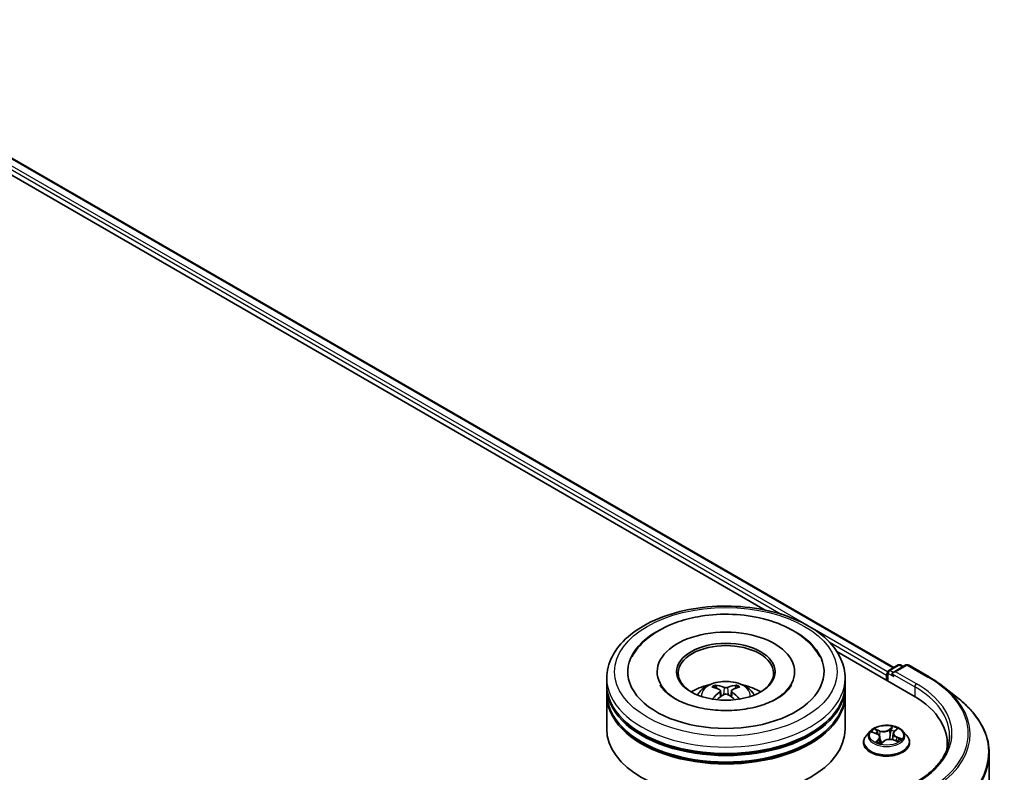
# Model space of a CAD drawing. Units: millimetres. Extents: x 36 to 6743, y 20 to 1144.
# Drawn here: x 402 to 471, y 481 to 533 of the extents above; entities that cross this region are included whole.
import ezdxf

# ---------------------------------------------------------------- set-up
doc = ezdxf.new("R2010")
doc.units = ezdxf.units.MM
doc.header["$LTSCALE"] = 2.5
doc.layers.add('Visible (ISO)', color=7, linetype='Continuous', lineweight=35)
doc.layers.add('Visible Narrow (ISO)', color=7, linetype='Continuous', lineweight=25)

msp = doc.modelspace()

# ---------------------------------------------------------------- linework, layer by layer
at = {"layer": 'Visible (ISO)'}
for p, q in [((384.7799, 533.4363), (463.2363, 488.1396)), ((384.0661, 532.674), (454.2389, 492.1597)), ((459.2551, 489.2636), (464.5857, 486.186)), ((462.8917, 487.9407), (463.5433, 488.3168)), ((464.0936, 488.317), (463.2012, 487.8018)), ((463.71, 488.3168), (463.9016, 488.2062)), ((464.2603, 488.317), (465.7138, 487.4779)), ((446.6987, 487.8417), (446.6987, 487.7328)), ((456.3098, 487.8417), (456.3098, 487.7328)), ((462.7394, 487.6149), (462.7394, 487.252)), ((462.8084, 487.7963), (462.8084, 487.2121)), ((443.1709, 486.9345), (443.1709, 487.3881)), ((443.1709, 486.3448), (443.1709, 486.7984)), ((450.8594, 486.6766), (450.8087, 486.8498)), ((452.1997, 486.8498), (452.149, 486.6766)), ((459.8375, 486.9345), (459.8375, 487.3881)), ((459.8375, 486.3448), (459.8375, 486.7984)), ((466.7064, 486.808), (467.757, 485.9763)), ((443.1709, 483.8499), (443.1709, 486.2087)), ((451.1223, 486.5162), (451.1656, 486.113)), ((451.8861, 486.5162), (451.8428, 486.113)), ((459.8375, 483.8499), (459.8375, 486.2087)), ((461.6, 483.6955), (461.3244, 483.388)), ((461.7521, 483.6128), (462.045, 483.5023)), ((463.2019, 483.5202), (463.1562, 483.095)), ((463.278, 483.6622), (463.4458, 483.8224)), ((463.8787, 483.6955), (464.1543, 483.388)), ((461.1282, 482.8973), (461.1282, 482.9158)), ((462.2768, 483.2669), (462.3226, 482.8403)), ((462.3643, 482.8299), (462.5432, 482.9879)), ((463.2136, 483.0778), (463.5141, 482.9728)), ((464.3505, 482.8973), (464.3505, 482.9158)), ((466.9776, 482.852), (466.9776, 482.4578)), ((469.9221, 482.1223), (469.9221, 432.7774))]:
    msp.add_line(p, q, dxfattribs=at)
for centre, start, end in [((463.6266, 488.1725), 60, 120), ((464.1769, 488.1727), 60, 120), ((462.9751, 487.7963), 120, 180)]:
    msp.add_arc(centre, 0.1667, start, end, dxfattribs=at)
for centre, major_axis, ratio, start_param, end_param in [((451.5042, 487.8417), (6.8611, 0), 0.5773503, 2.2877064, 7.1370716), ((451.5042, 487.8417), (4.8056, 0), 0.5773503, 5.4710656, 10.2368977), ((451.5042, 487.751), (-3.3333, 0), 0.5773503, 2.3727253, 7.0520527), ((462.8572, 487.6829), (0.0833, 0.1443), 0.5773503, 1.2124767, 2.3561945), ((463.3679, 487.7056), (-0.2357, 0), 0.5773503, 4.712389, 6.2831853), ((463.25, 487.6376), (-0.0833, 0.1443), 0.5773503, 0.7853982, 2.3561945), ((451.5042, 486.7984), (8.3333, 0), 0.5773503, 3.12745, 6.2973279), ((451.5042, 486.9345), (-8.3333, 0), 0.5773503, 0, 3.1415927), ((451.5042, 485.12), (-3.3333, 0), 0.5773503, 5.0762837, 5.5305884), ((451.5619, 483.6133), (1.8963, -3.0722), 0.4946241, 2.4477608, 2.6867451), ((451.4522, 483.55), (-1.6985, 3.1858), 0.654173, 5.6260122, 5.8649965), ((451.5563, 483.55), (-1.6985, -3.1858), 0.654173, 3.5597815, 3.7987657), ((451.4465, 483.6133), (1.8963, 3.0722), 0.4946241, 0.4548476, 0.6938319), ((451.5042, 485.12), (-3.3333, 0), 0.5773503, 3.8941895, 4.3484943), ((451.5042, 486.2087), (8.3333, 0), 0.5773503, 3.12745, 6.2973279), ((451.5042, 486.3448), (-8.3333, 0), 0.5773503, 0, 3.1415927), ((451.5619, 483.5533), (-1.4116, -3.3229), 0.5952629, 3.9628231, 4.1931334), ((451.4522, 483.6166), (2.1595, 2.8932), 0.5535342, 0.9593188, 1.1511249), ((451.5563, 483.6166), (2.1595, -2.8932), 0.5535342, 1.9904677, 2.1822739), ((451.4465, 483.5533), (-1.4116, 3.3229), 0.5952629, 5.2316446, 5.4619549), ((458.811, 482.852), (8.1667, 0), 0.5773503, 6.1711605, 7.0685835), ((451.5042, 486.7984), (-8.2222, 0), 0.5773503, 0.478284, 2.6633086), ((451.5042, 486.2087), (-8.2222, 0), 0.5773503, 0.478284, 2.6633086), ((451.5042, 483.8499), (8.3333, 0), 0.5773503, 3.1415927, 6.2831853), ((458.811, 481.9448), (8.3333, 0), 0.5773503, 0.1529658, 0.2006295)]:
    msp.add_ellipse(centre, major_axis=major_axis, ratio=ratio, start_param=start_param, end_param=end_param, dxfattribs=at)
msp.add_ellipse((451.5042, 487.8417), major_axis=(3.4444, 0), ratio=0.5773503, dxfattribs=at)
for points, knots in [([(443.1709, 487.3881), (443.1709, 487.9035), (443.3, 488.4172), (443.799, 489.4057), (444.1825, 489.8765), (445.1822, 490.7445), (445.8152, 491.1341), (447.253, 491.774), (448.06, 492.0223), (449.7576, 492.3531), (450.6473, 492.4362), (452.4238, 492.432), (453.3102, 492.3453), (454.9972, 492.0088), (455.7974, 491.7588), (457.2346, 491.1119), (457.8711, 490.7145), (458.9015, 489.8013), (459.2993, 489.2856), (459.7371, 488.2976), (459.8375, 487.8433), (459.8375, 487.3881)], [5.5035917, 5.5035917, 5.5035917, 5.5035917, 5.7871967, 5.7871967, 6.0903961, 6.0903961, 6.4176584, 6.4176584, 6.7489364, 6.7489364, 7.0784049, 7.0784049, 7.4070231, 7.4070231, 7.7365278, 7.7365278, 8.0678229, 8.0678229, 8.3946987, 8.3946987, 8.6451843, 8.6451843, 8.6451843, 8.6451843]), ([(444.9389, 488.8834), (445.0236, 489.0445), (445.1208, 489.1994), (445.5445, 489.7813), (445.9504, 490.1565), (446.9457, 490.8379), (447.5541, 491.1294), (448.7053, 491.5167), (449.2257, 491.6431), (449.7615, 491.7293)], [5.2789279, 5.2789279, 5.2789279, 5.2789279, 5.3822145, 5.3822145, 5.6848098, 5.6848098, 6.0274506, 6.0274506, 6.2831853, 6.2831853, 6.2831853, 6.2831853]), ([(449.7615, 491.7293), (450.4813, 491.8451), (451.2287, 491.8882), (452.706, 491.8268), (453.4358, 491.7231), (454.8195, 491.3719), (455.4728, 491.1237), (456.6385, 490.4849), (457.1519, 490.0935), (457.7572, 489.3964), (457.9301, 489.1485), (458.0695, 488.8834)], [0, 0, 0, 0, 0.3436275, 0.3436275, 0.6859336, 0.6859336, 1.0312278, 1.0312278, 1.3779797, 1.3779797, 1.547916, 1.547916, 1.547916, 1.547916]), ([(465.7138, 487.4779), (465.7856, 487.4364), (465.8564, 487.3942), (465.9958, 487.3086), (466.0643, 487.2651), (466.1991, 487.177), (466.2654, 487.1323), (466.3955, 487.0417), (466.4594, 486.9958), (466.5847, 486.9027), (466.6462, 486.8557), (466.7064, 486.808)], [1.57079633, 1.57079633, 1.57079633, 1.57079633, 1.60184851, 1.60184851, 1.63290069, 1.63290069, 1.66395288, 1.66395288, 1.69500506, 1.69500506, 1.72605724, 1.72605724, 1.72605724, 1.72605724]), ([(456.1026, 486.9269), (456.0701, 486.8651), (456.0299, 486.8004), (455.8387, 486.5391), (455.6196, 486.3262), (455.0503, 485.9399), (454.7134, 485.7653), (453.936, 485.468), (453.4939, 485.3463), (452.5466, 485.1781), (452.0404, 485.133), (451.0227, 485.1297), (450.5114, 485.1721), (449.5463, 485.3381), (449.0924, 485.4611), (448.2964, 485.7639), (447.9525, 485.9424), (447.4044, 486.3169), (447.1984, 486.5118), (446.995, 486.7742), (446.9449, 486.8526), (446.9058, 486.9269)], [2.1373352, 2.1373352, 2.1373352, 2.1373352, 2.2423902, 2.2423902, 2.5476285, 2.5476285, 2.828376, 2.828376, 3.1149097, 3.1149097, 3.4077566, 3.4077566, 3.7029752, 3.7029752, 3.9959615, 3.9959615, 4.2825614, 4.2825614, 4.5632985, 4.5632985, 4.6895087, 4.6895087, 4.6895087, 4.6895087]), ([(449.516, 486.2178), (449.5779, 486.3246), (449.6509, 486.4194), (449.8628, 486.6436), (450.0122, 486.7534), (450.3669, 486.9536), (450.5776, 487.0317), (451.0237, 487.1403), (451.26, 487.1674), (451.7302, 487.1686), (451.9639, 487.1432), (452.4193, 487.0365), (452.6412, 486.9551), (453.0456, 486.7242), (453.232, 486.5777), (453.4234, 486.3281), (453.4595, 486.2746), (453.4924, 486.2178)], [1.1080064, 1.1080064, 1.1080064, 1.1080064, 1.2848512, 1.2848512, 1.5822086, 1.5822086, 1.9574686, 1.9574686, 2.3518935, 2.3518935, 2.7417298, 2.7417298, 3.1359976, 3.1359976, 3.5103035, 3.5103035, 3.6043826, 3.6043826, 3.6043826, 3.6043826]), ([(450.7464, 486.9125), (450.7522, 486.9118), (450.7589, 486.9097), (450.7711, 486.9033), (450.7786, 486.8977), (450.7901, 486.8858), (450.7961, 486.8776), (450.8036, 486.864), (450.8066, 486.8567), (450.8087, 486.8498)], [0.014560073, 0.014560073, 0.014560073, 0.014560073, 0.018722682, 0.018722682, 0.023429831, 0.023429831, 0.028069056, 0.028069056, 0.031810233, 0.031810233, 0.031810233, 0.031810233]), ([(451.6279, 486.751), (451.6106, 486.7442), (451.5892, 486.7384), (451.5428, 486.7311), (451.518, 486.7296), (451.4717, 486.7306), (451.4472, 486.7332), (451.4087, 486.7413), (451.3936, 486.7459), (451.3806, 486.751)], [0, 0, 0, 0, 0.012499779, 0.012499779, 0.024999557, 0.024999557, 0.037523671, 0.037523671, 0.046676606, 0.046676606, 0.046676606, 0.046676606]), ([(452.1997, 486.8498), (452.2018, 486.8567), (452.2049, 486.864), (452.2123, 486.8776), (452.2184, 486.8858), (452.2298, 486.8977), (452.2373, 486.9033), (452.2495, 486.9097), (452.2563, 486.9118), (452.262, 486.9125)], [0.0427285, 0.0427285, 0.0427285, 0.0427285, 0.046469677, 0.046469677, 0.051108902, 0.051108902, 0.055816051, 0.055816051, 0.05997866, 0.05997866, 0.05997866, 0.05997866]), ([(451.0758, 486.575), (451.091, 486.5671), (451.104, 486.5563), (451.1202, 486.5317), (451.1236, 486.5178), (451.1212, 486.4907), (451.1154, 486.4759), (451.0973, 486.4513), (451.0873, 486.4413), (451.0758, 486.4323)], [0, 0, 0, 0, 0.012499779, 0.012499779, 0.024999557, 0.024999557, 0.037523671, 0.037523671, 0.046676606, 0.046676606, 0.046676606, 0.046676606]), ([(451.3806, 486.2563), (451.3978, 486.2671), (451.4192, 486.2762), (451.4656, 486.2877), (451.4905, 486.2901), (451.5367, 486.2884), (451.5612, 486.2843), (451.5997, 486.2715), (451.6148, 486.2644), (451.6279, 486.2563)], [0, 0, 0, 0, 0.012499779, 0.012499779, 0.024999557, 0.024999557, 0.037523671, 0.037523671, 0.046676606, 0.046676606, 0.046676606, 0.046676606]), ([(451.9327, 486.4323), (451.9174, 486.4442), (451.9045, 486.4582), (451.8882, 486.4871), (451.8848, 486.5019), (451.8872, 486.5283), (451.893, 486.5417), (451.9111, 486.5616), (451.9211, 486.569), (451.9327, 486.575)], [0, 0, 0, 0, 0.012499779, 0.012499779, 0.024999557, 0.024999557, 0.037523671, 0.037523671, 0.046676606, 0.046676606, 0.046676606, 0.046676606]), ([(450.5548, 485.93), (450.5567, 485.9306), (450.5586, 485.931), (450.5659, 485.9318), (450.572, 485.9306), (450.5773, 485.9275), (450.5782, 485.9269), (450.5791, 485.9262)], [0.0219671693, 0.0219671693, 0.0219671693, 0.0219671693, 0.0234298311, 0.0234298311, 0.0280690561, 0.0280690561, 0.028985175, 0.028985175, 0.028985175, 0.028985175]), ([(452.4294, 485.9262), (452.4302, 485.9269), (452.4311, 485.9275), (452.4364, 485.9306), (452.4425, 485.9318), (452.4498, 485.931), (452.4517, 485.9306), (452.4536, 485.93)], [0.0455535579, 0.0455535579, 0.0455535579, 0.0455535579, 0.0464696768, 0.0464696768, 0.0511089018, 0.0511089018, 0.0525715636, 0.0525715636, 0.0525715636, 0.0525715636]), ([(469.9221, 482.1223), (469.9221, 482.3999), (469.8917, 482.6774), (469.7711, 483.2271), (469.6809, 483.4991), (469.4428, 484.033), (469.2949, 484.2947), (468.9447, 484.8038), (468.7423, 485.0512), (468.2867, 485.528), (468.0335, 485.7574), (467.757, 485.9763)], [3.92699082, 3.92699082, 3.92699082, 3.92699082, 4.05301827, 4.05301827, 4.17904572, 4.17904572, 4.30507316, 4.30507316, 4.43110061, 4.43110061, 4.55712806, 4.55712806, 4.55712806, 4.55712806]), ([(463.8787, 483.6955), (463.8105, 483.7715), (463.724, 483.8382), (463.5197, 483.9531), (463.4007, 484.0004), (463.1453, 484.0694), (463.009, 484.0912), (462.7326, 484.108), (462.5927, 484.1031), (462.3219, 484.067), (462.1912, 484.0359), (461.9508, 483.9492), (461.8413, 483.8935), (461.6926, 483.787), (461.6427, 483.7431), (461.6, 483.6955)], [4.180716, 4.180716, 4.180716, 4.180716, 4.5017289, 4.5017289, 4.8361575, 4.8361575, 5.169235, 5.169235, 5.5005484, 5.5005484, 5.8322843, 5.8322843, 6.1662623, 6.1662623, 6.3671754, 6.3671754, 6.3671754, 6.3671754]), ([(461.3244, 483.388), (461.2996, 483.3603), (461.2768, 483.3317), (461.2358, 483.2726), (461.2174, 483.2422), (461.1856, 483.1799), (461.1722, 483.148), (461.1504, 483.083), (461.1421, 483.05), (461.131, 482.9832), (461.1282, 482.9495), (461.1282, 482.9158)], [0.08399011, 0.08399011, 0.08399011, 0.08399011, 0.17950344, 0.17950344, 0.27501676, 0.27501676, 0.37053008, 0.37053008, 0.4660434, 0.4660434, 0.56155673, 0.56155673, 0.56155673, 0.56155673]), ([(462.2768, 483.2669), (462.2747, 483.2868), (462.2693, 483.3064), (462.2527, 483.3442), (462.2415, 483.3624), (462.2141, 483.3966), (462.1978, 483.4128), (462.1608, 483.4426), (462.1402, 483.4564), (462.0952, 483.4814), (462.0708, 483.4925), (462.045, 483.5023)], [3.76505274, 3.76505274, 3.76505274, 3.76505274, 3.95102933, 3.95102933, 4.13700592, 4.13700592, 4.32298251, 4.32298251, 4.5089591, 4.5089591, 4.69493569, 4.69493569, 4.69493569, 4.69493569]), ([(463.278, 483.6622), (463.2693, 483.654), (463.2613, 483.6455), (463.2467, 483.6279), (463.24, 483.6188), (463.2282, 483.6001), (463.223, 483.5906), (463.2142, 483.571), (463.2106, 483.561), (463.205, 483.5408), (463.203, 483.5305), (463.2019, 483.5202)], [0.01745329, 0.01745329, 0.01745329, 0.01745329, 0.11389331, 0.11389331, 0.21033332, 0.21033332, 0.30677334, 0.30677334, 0.40321336, 0.40321336, 0.49965337, 0.49965337, 0.49965337, 0.49965337]), ([(464.3505, 482.9158), (464.3505, 482.9495), (464.3477, 482.9832), (464.3366, 483.05), (464.3283, 483.083), (464.3065, 483.148), (464.2931, 483.1799), (464.2613, 483.2422), (464.2429, 483.2726), (464.2019, 483.3317), (464.1791, 483.3603), (464.1543, 483.388)], [3.70314938, 3.70314938, 3.70314938, 3.70314938, 3.7986627, 3.7986627, 3.89417603, 3.89417603, 3.98968935, 3.98968935, 4.08520267, 4.08520267, 4.18071599, 4.18071599, 4.18071599, 4.18071599]), ([(467.1443, 483.3963), (467.1443, 483.1545), (467.1114, 482.9126), (466.9798, 482.4328), (466.881, 482.1949), (466.6184, 481.7282), (466.4545, 481.4996), (466.0646, 481.0577), (465.8385, 480.8446), (465.3293, 480.4399), (465.0462, 480.2485), (464.7381, 480.0705)], [2.35619449, 2.35619449, 2.35619449, 2.35619449, 2.51327412, 2.51327412, 2.67035376, 2.67035376, 2.82743339, 2.82743339, 2.98451302, 2.98451302, 3.14159265, 3.14159265, 3.14159265, 3.14159265]), ([(461.1282, 482.8973), (461.1282, 482.798), (461.1544, 482.6989), (461.256, 482.5091), (461.3332, 482.4188), (461.5325, 482.2549), (461.6562, 482.1821), (461.9362, 482.0632), (462.0925, 482.0173), (462.4211, 481.9568), (462.5934, 481.9422), (462.9369, 481.9454), (463.108, 481.9632), (463.4326, 482.0297), (463.586, 482.0783), (463.8599, 482.2024), (463.9803, 482.2779), (464.1745, 482.4493), (464.2487, 482.5452), (464.3315, 482.728), (464.3505, 482.8126), (464.3505, 482.8973)], [0.5615567, 0.5615567, 0.5615567, 0.5615567, 0.8612673, 0.8612673, 1.1736783, 1.1736783, 1.4981713, 1.4981713, 1.8238993, 1.8238993, 2.1486497, 2.1486497, 2.4730046, 2.4730046, 2.7978387, 2.7978387, 3.1236361, 3.1236361, 3.4475511, 3.4475511, 3.7031494, 3.7031494, 3.7031494, 3.7031494]), ([(462.0997, 482.926), (462.1145, 482.9182), (462.1301, 482.9106), (462.1626, 482.8958), (462.1794, 482.8887), (462.2144, 482.875), (462.2324, 482.8684), (462.2696, 482.8559), (462.2887, 482.8499), (462.3264, 482.8391), (462.345, 482.8342), (462.3639, 482.8297)], [1.39619158, 1.39619158, 1.39619158, 1.39619158, 1.46540831, 1.46540831, 1.53462504, 1.53462504, 1.60384178, 1.60384178, 1.67305851, 1.67305851, 1.7373358, 1.7373358, 1.7373358, 1.7373358]), ([(462.3628, 482.8292), (462.3628, 482.8292), (462.3629, 482.8292), (462.363, 482.8293), (462.3632, 482.8293), (462.3636, 482.8295), (462.3639, 482.8296), (462.3642, 482.8298), (462.3643, 482.8299), (462.3643, 482.8299)], [0.003691868, 0.003691868, 0.003691868, 0.003691868, 0.0045349068, 0.0045349068, 0.0068023602, 0.0068023602, 0.0090698136, 0.0090698136, 0.011160176, 0.011160176, 0.011160176, 0.011160176]), ([(463.2136, 483.0778), (463.1701, 483.093), (463.1229, 483.1042), (463.0251, 483.1178), (462.9744, 483.1203), (462.8742, 483.1162), (462.8246, 483.1097), (462.7308, 483.0882), (462.6865, 483.0732), (462.6072, 483.0359), (462.5721, 483.0134), (462.5432, 482.9879)], [4.7298423, 4.7298423, 4.7298423, 4.7298423, 5.0370202, 5.0370202, 5.3441982, 5.3441982, 5.6513761, 5.6513761, 5.9585541, 5.9585541, 6.265732, 6.265732, 6.265732, 6.265732]), ([(463.4761, 482.9861), (463.4871, 482.9942), (463.4974, 483.0024), (463.5167, 483.0189), (463.5257, 483.0272), (463.5421, 483.0436), (463.5495, 483.0516), (463.5626, 483.0672), (463.5684, 483.0747), (463.5734, 483.0819)], [3.03994205, 3.03994205, 3.03994205, 3.03994205, 3.10803265, 3.10803265, 3.17915317, 3.17915317, 3.2502737, 3.2502737, 3.32139423, 3.32139423, 3.32139423, 3.32139423])]:
    msp.add_open_spline(points, degree=3, knots=knots, dxfattribs=at)
for points in [[(450.5793, 485.9261), (450.5793, 485.9261), (450.5792, 485.9262), (450.5791, 485.9263)], [(452.4293, 485.9263), (452.4293, 485.9262), (452.4292, 485.9261), (452.4291, 485.9261)]]:
    msp.add_open_spline(points, degree=3, dxfattribs=at)
at = {"layer": 'Visible Narrow (ISO)'}
for p, q in [((384.1719, 532.9758), (455.3753, 491.8665)), ((457.0193, 491.1895), (384.2898, 533.1799)), ((384.7244, 533.4308), (463.2037, 488.1208)), ((462.8151, 487.8433), (457.5333, 490.8928)), ((458.723, 489.9337), (462.7394, 487.6149)), ((462.9751, 487.9324), (463.6266, 488.3086)), ((463.3679, 487.8417), (464.1769, 488.3088)), ((463.6266, 488.3086), (463.8528, 488.178)), ((464.1769, 488.3088), (465.6304, 487.4696)), ((462.8572, 487.1839), (462.8572, 487.7283)), ((462.8572, 487.7283), (463.25, 487.5015)), ((463.2012, 487.8018), (462.9751, 487.9324)), ((463.1322, 487.7056), (464.7035, 486.7984)), ((464.8214, 487.0025), (463.3679, 487.8417)), ((451.3806, 486.751), (451.3451, 486.2338)), ((451.6279, 486.751), (451.6634, 486.2338)), ((464.7035, 486.7984), (464.7035, 486.1165)), ((451.0758, 486.4323), (451.1035, 486.0685)), ((451.9327, 486.4323), (451.9049, 486.0685)), ((463.1541, 484.0121), (462.9171, 483.8028)), ((461.6727, 483.6358), (462.0352, 483.499)), ((462.2743, 483.7183), (461.9037, 483.8478)), ((462.027, 483.7654), (462.26, 483.684)), ((462.26, 483.684), (462.2428, 483.3588)), ((462.9403, 483.7734), (463.0893, 483.905)), ((462.9403, 483.7734), (462.9741, 483.384)), ((463.2971, 483.6648), (463.5213, 483.8788)), ((463.806, 483.1568), (463.4435, 483.2937)), ((462.1816, 483.1278), (461.9574, 482.9138)), ((462.0643, 482.9643), (462.2052, 483.0988)), ((462.1305, 482.9106), (462.1276, 482.9159)), ((462.2052, 483.0988), (462.2255, 482.871)), ((462.3246, 482.7805), (462.5616, 482.9898)), ((463.2044, 483.0743), (463.575, 482.9448)), ((463.4283, 483.2596), (463.4143, 483.0077)), ((463.4283, 483.2596), (463.6563, 483.1736))]:
    msp.add_line(p, q, dxfattribs=at)
for centre, major_axis in [((451.5042, 487.8417), (-7.7778, 0)), ((462.7394, 483.3963), (-1.1897, 0))]:
    msp.add_ellipse(centre, major_axis=major_axis, ratio=0.5773503, dxfattribs=at)
for centre, major_axis, ratio, start_param, end_param in [((463.6266, 488.1725), (-0.0833, 0.1443), 0.5773503, 5.4977871, 6.2831853), ((463.6266, 488.1725), (0.0833, 0.1443), 0.5773503, 0, 0.7853982), ((464.1769, 488.1727), (-0.0833, 0.1443), 0.5773503, 5.4977871, 6.2831853), ((464.1769, 488.1727), (0.0833, 0.1443), 0.5773503, 0, 0.7853982), ((462.9751, 487.7963), (-0.1667, 0), 0.5773503, 0, 0.7853982), ((462.9751, 487.7963), (0.0833, 0.1443), 0.5773503, 0.7853982, 2.3561945), ((462.9751, 487.7963), (-0.0833, 0.1443), 0.5773503, 5.4977871, 6.2831853), ((465.6304, 487.3335), (0.0833, 0.1443), 0.5773503, 0, 0.7853982), ((458.811, 483.5324), (9.6442, 0), 0.5773503, 5.4977871, 7.0685835), ((451.5042, 487.3881), (-8.3333, 0), 0.5773503, 0, 3.1415927), ((451.5042, 486.1769), (-1.7049, 0), 0.5773503, 3.0761472, 6.3486308), ((451.5042, 486.3477), (-1.2374, 0), 0.5773503, 5.3714845, 5.6240898), ((451.5042, 486.3198), (1.1517, 0), 0.5773503, 2.2191701, 2.4253628), ((451.5042, 486.3198), (1.1517, 0), 0.5773503, 0.7162298, 0.9224226), ((451.5042, 486.3477), (-1.2374, 0), 0.5773503, 3.8006881, 4.0532935), ((464.8214, 486.8664), (0.0833, 0.1443), 0.5773503, 0.7853982, 2.3561945), ((458.811, 483.3963), (8.3333, 0), 0.5773503, 0, 0.7853982), ((458.811, 483.5324), (8.5, 0), 0.5773503, 5.4977871, 7.0685835), ((458.811, 483.4834), (9.7722, 0), 0.5773503, 5.4977871, 6.9133226), ((458.811, 482.2094), (11.0725, 0), 0.5773503, 5.4977871, 6.9133226), ((462.7394, 483.3963), (-1.1445, 0), 0.5773503, 3.9601477, 4.3415168), ((462.7394, 482.9652), (-1.5932, 0), 0.5773503, 5.8056187, 9.9023446), ((462.7394, 483.355), (-1.2829, 0), 0.5773503, 5.8056187, 9.9023446), ((462.7394, 483.3963), (-1.1445, 0), 0.5773503, 5.5309441, 5.9123131), ((462.7394, 483.2703), (0.8957, 0), 0.5773503, 2.4001358, 2.6113711), ((462.0127, 483.7537), (-0.0201, -0.0192), 0.0696668, 0.901267, 2.2964491), ((462.0352, 483.4763), (0.0098, 0.026), 0.4467833, 0, 0.701471), ((461.7756, 483.2696), (0.4745, 0), 0.5773503, 5.7390819, 7.2749716), ((462.0972, 483.6199), (-0.026, -0.0097), 0.2774464, 4.0310703, 5.3864934), ((462.5199, 483.9321), (0.5022, 0), 0.5773503, 4.1682855, 5.7041753), ((462.2743, 483.6957), (-0.0092, -0.0262), 0.4226604, 3.8322569, 5.3157868), ((462.5199, 483.9528), (-0.4745, 0), 0.5773503, 1.0266929, 2.5625826), ((462.9171, 483.7802), (0.0184, -0.0208), 0.6834115, 0.7458585, 2.2293884), ((462.9972, 483.3772), (-0.0273, 0.0049), 0.1830324, 4.4040137, 5.7550596), ((463.0637, 483.747), (-0.0273, 0.0049), 0.1830706, 4.3996323, 5.7550554), ((462.7394, 483.2703), (0.8957, 0), 0.5773503, 0.9041948, 1.1891398), ((463.1125, 483.8982), (-0.025, 0.012), 0.2752499, 0.5413664, 1.9365486), ((463.7032, 483.523), (-0.4745, 0), 0.5773503, 5.7390819, 7.2749716), ((463.7032, 483.5023), (-0.5022, 0), 0.5773503, 6.221282, 7.2749716), ((463.2971, 483.6421), (-0.0192, 0.0201), 0.6985877, 5.3443154, 6.2831853), ((463.3907, 483.7971), (-0.0242, 0.0136), 0.2461955, 2.1389177, 2.3302971), ((463.4435, 483.271), (-0.0098, -0.026), 0.4467833, 3.8430637, 5.3265935), ((462.7394, 482.9158), (-1.6111, 0), 0.5773503, 0, 3.1415927), ((462.7394, 482.8973), (1.6111, 0), 0.5773503, 3.1415927, 6.2831853), ((462.7394, 483.3963), (1.1445, 0), 0.5773503, 3.9601477, 4.3415168), ((462.088, 482.958), (-0.0029, -0.0276), 0.8795565, 4.5759297, 5.9711119), ((462.1513, 482.9096), (-0.0244, -0.0133), 0.7897466, 5.4068241, 5.5489603), ((462.1816, 483.1051), (0.0192, -0.0201), 0.6985877, 0.7191929, 2.2027227), ((461.7756, 483.2489), (0.5022, 0), 0.5773503, 5.7390819, 6.3450887), ((462.7394, 482.6822), (-0.5382, 0), 0.5773503, 5.4643329, 5.6093729), ((462.7394, 482.6723), (0.5264, 0), 0.5773503, 2.3227403, 2.4898867), ((462.3662, 482.8569), (-0.0019, -0.0277), 0.9086108, 6.1262599, 6.2392604), ((462.3887, 482.9087), (-0.0244, -0.0133), 0.3608231, 4.273481, 5.2710919), ((462.3887, 482.9087), (0.0132, -0.0244), 0.557716, 4.4037897, 5.0252717), ((462.3887, 482.9087), (0.0131, 0.0245), 0.0466852, 1.0068593, 2.229811), ((462.5616, 482.9671), (-0.0184, 0.0208), 0.6834115, 5.3709811, 6.2831853), ((462.9588, 482.8399), (0.4745, 0), 0.5773503, 1.0266929, 2.5625826), ((463.2044, 483.0516), (0.0092, 0.0262), 0.4226604, 0, 0.6906643), ((463.5475, 483.0932), (0.0233, -0.0151), 0.6591186, 0.0652171, 1.3344386), ((462.7394, 483.3963), (1.1445, 0), 0.5773503, 5.5309441, 5.9123131), ((463.6411, 483.1622), (-0.0076, 0.0267), 0.6568453, 3.5642643, 4.9594465), ((458.811, 482.1223), (11.1111, 0), 0.5773503, 5.4977871, 6.2831853)]:
    msp.add_ellipse(centre, major_axis=major_axis, ratio=ratio, start_param=start_param, end_param=end_param, dxfattribs=at)
for points, knots in [([(463.1541, 484.0121), (463.149, 484.0041), (463.1437, 483.9954), (463.1333, 483.9776), (463.128, 483.9685), (463.1164, 483.9484), (463.11, 483.9373), (463.0986, 483.919), (463.0941, 483.912), (463.0893, 483.905)], [-0.032394303, -0.032394303, -0.032394303, -0.032394303, -0.023744988, -0.023744988, -0.0154285, -0.0154285, -0.005934038, -0.005934038, 0, 0, 0, 0]), ([(463.1183, 483.8875), (463.1226, 483.8961), (463.1262, 483.9048), (463.1343, 483.9272), (463.138, 483.9405), (463.1439, 483.9641), (463.1462, 483.9745), (463.1504, 483.9944), (463.1523, 484.0038), (463.1541, 484.0121)], [0, 0, 0, 0, 0.005934038, 0.005934038, 0.0154285, 0.0154285, 0.023744988, 0.023744988, 0.032394303, 0.032394303, 0.032394303, 0.032394303]), ([(461.8046, 483.593), (461.8031, 483.5941), (461.8015, 483.5952), (461.7866, 483.6051), (461.7721, 483.6122), (461.7439, 483.6229), (461.7302, 483.6268), (461.7018, 483.6327), (461.6872, 483.6347), (461.6727, 483.6358)], [0.004818055, 0.004818055, 0.004818055, 0.004818055, 0.005934038, 0.005934038, 0.0154285, 0.0154285, 0.023744988, 0.023744988, 0.032394303, 0.032394303, 0.032394303, 0.032394303]), ([(461.6727, 483.6358), (461.6867, 483.6328), (461.7008, 483.6293), (461.7274, 483.6216), (461.7399, 483.6174), (461.7521, 483.6128)], [-0.032394303, -0.032394303, -0.032394303, -0.032394303, -0.023744988, -0.023744988, -0.015981004, -0.015981004, -0.015981004, -0.015981004]), ([(462.027, 483.7654), (462.0161, 483.7729), (462.0052, 483.7807), (461.9771, 483.8007), (461.9602, 483.8126), (461.93, 483.8324), (461.9168, 483.8405), (461.9037, 483.8478)], [-0.032055974, -0.032055974, -0.032055974, -0.032055974, -0.02365019, -0.02365019, -0.010200936, -0.010200936, 0.000338329, 0.000338329, 0.000338329, 0.000338329]), ([(461.9037, 483.8478), (461.9134, 483.8392), (461.9232, 483.8291), (461.9461, 483.8039), (461.9591, 483.7881), (461.9821, 483.7614), (461.9914, 483.7508), (462.0013, 483.7406)], [-0.000338329, -0.000338329, -0.000338329, -0.000338329, 0.010200936, 0.010200936, 0.02365019, 0.02365019, 0.032055974, 0.032055974, 0.032055974, 0.032055974]), ([(462.0013, 483.7406), (462.0182, 483.7233), (462.0334, 483.7042), (462.0597, 483.6634), (462.0706, 483.6417), (462.0788, 483.6196)], [-0.028982846, -0.028982846, -0.028982846, -0.028982846, -0.014585063, -0.014585063, 0, 0, 0, 0]), ([(462.1115, 483.6316), (462.1025, 483.656), (462.0906, 483.6799), (462.062, 483.725), (462.0454, 483.7461), (462.027, 483.7654)], [0, 0, 0, 0, 0.014585063, 0.014585063, 0.028982846, 0.028982846, 0.028982846, 0.028982846]), ([(462.1906, 483.4182), (462.1855, 483.4319), (462.1804, 483.4457), (462.154, 483.5169), (462.1328, 483.5743), (462.1115, 483.6316)], [0.026126591, 0.026126591, 0.026126591, 0.026126591, 0.034389927, 0.034389927, 0.068779854, 0.068779854, 0.068779854, 0.068779854]), ([(462.9741, 483.384), (462.9593, 483.2969), (462.9409, 483.2107), (462.9175, 483.1232), (462.9168, 483.1205), (462.916, 483.1179)], [0, 0, 0, 0, 0.049120627, 0.049120627, 0.050669584, 0.050669584, 0.050669584, 0.050669584]), ([(462.9459, 483.1188), (462.946, 483.1192), (462.9461, 483.1196), (462.9707, 483.2055), (462.9905, 483.2925), (463.0064, 483.3805)], [-0.049336411, -0.049336411, -0.049336411, -0.049336411, -0.049120627, -0.049120627, 0, 0, 0, 0]), ([(463.0405, 483.7537), (463.0294, 483.6921), (463.0184, 483.6305), (462.9962, 483.5072), (462.9852, 483.4456), (462.9741, 483.384)], [0, 0, 0, 0, 0.034389927, 0.034389927, 0.068779854, 0.068779854, 0.068779854, 0.068779854]), ([(463.0064, 483.3805), (463.0175, 483.4421), (463.0286, 483.5037), (463.0508, 483.627), (463.0619, 483.6886), (463.0729, 483.7502)], [-0.068779854, -0.068779854, -0.068779854, -0.068779854, -0.034389927, -0.034389927, 0, 0, 0, 0]), ([(463.0893, 483.905), (463.0781, 483.8817), (463.0682, 483.8569), (463.0518, 483.8059), (463.0452, 483.7797), (463.0405, 483.7537)], [0, 0, 0, 0, 0.014491423, 0.014491423, 0.028982846, 0.028982846, 0.028982846, 0.028982846]), ([(463.0729, 483.7502), (463.0772, 483.7738), (463.0833, 483.7976), (463.0986, 483.8439), (463.1079, 483.8664), (463.1183, 483.8875)], [-0.028982846, -0.028982846, -0.028982846, -0.028982846, -0.014491423, -0.014491423, 0, 0, 0, 0]), ([(463.5213, 483.8788), (463.5064, 483.8732), (463.4913, 483.8662), (463.4581, 483.8469), (463.4406, 483.8338), (463.416, 483.8079), (463.4075, 483.7968), (463.401, 483.7848)], [-0.000338329, -0.000338329, -0.000338329, -0.000338329, 0.010200936, 0.010200936, 0.02365019, 0.02365019, 0.032055974, 0.032055974, 0.032055974, 0.032055974]), ([(463.4458, 483.8224), (463.4576, 483.8337), (463.4703, 483.8441), (463.4959, 483.8629), (463.5087, 483.8712), (463.5213, 483.8788)], [-0.021290992, -0.021290992, -0.021290992, -0.021290992, -0.010200936, -0.010200936, 0.000338329, 0.000338329, 0.000338329, 0.000338329]), ([(462.0643, 482.9643), (462.0572, 482.9615), (462.0491, 482.9583), (462.0265, 482.9491), (462.0112, 482.9424), (461.9828, 482.9283), (461.97, 482.9214), (461.9574, 482.9138)], [-0.032055974, -0.032055974, -0.032055974, -0.032055974, -0.02365019, -0.02365019, -0.010200936, -0.010200936, 0.000338329, 0.000338329, 0.000338329, 0.000338329]), ([(461.9574, 482.9138), (461.9723, 482.9195), (461.9874, 482.9238), (462.0206, 482.9309), (462.0382, 482.9328), (462.0627, 482.9335), (462.0712, 482.9332), (462.0777, 482.9325)], [-0.000338329, -0.000338329, -0.000338329, -0.000338329, 0.010200936, 0.010200936, 0.02365019, 0.02365019, 0.032055974, 0.032055974, 0.032055974, 0.032055974]), ([(462.1276, 482.9159), (462.1197, 482.9305), (462.1101, 482.942), (462.0887, 482.9582), (462.0769, 482.963), (462.0643, 482.9643)], [0, 0, 0, 0, 0.014585063, 0.014585063, 0.028982846, 0.028982846, 0.028982846, 0.028982846]), ([(462.3947, 482.9224), (462.3732, 482.9637), (462.353, 483.006), (462.3181, 483.084), (462.3031, 483.1195), (462.2888, 483.1553)], [0.021775894, 0.021775894, 0.021775894, 0.021775894, 0.049120627, 0.049120627, 0.07133573, 0.07133573, 0.07133573, 0.07133573]), ([(462.3001, 483.0503), (462.3023, 483.0455), (462.3046, 483.0407), (462.3272, 482.9928), (462.3487, 482.9504), (462.3717, 482.9091)], [-0.052158882, -0.052158882, -0.052158882, -0.052158882, -0.049120627, -0.049120627, -0.021775894, -0.021775894, -0.021775894, -0.021775894]), ([(462.3604, 482.8299), (462.3561, 482.8302), (462.3525, 482.8298), (462.3444, 482.827), (462.3407, 482.8236), (462.3348, 482.8145), (462.3325, 482.8092), (462.3283, 482.7964), (462.3264, 482.7888), (462.3246, 482.7805)], [0, 0, 0, 0, 0.005934038, 0.005934038, 0.0154285, 0.0154285, 0.023744988, 0.023744988, 0.032394303, 0.032394303, 0.032394303, 0.032394303]), ([(462.3246, 482.7805), (462.3297, 482.7886), (462.335, 482.7962), (462.3454, 482.8101), (462.3507, 482.8164), (462.3588, 482.8248), (462.3615, 482.8275), (462.3643, 482.8299)], [-0.032394303, -0.032394303, -0.032394303, -0.032394303, -0.023744988, -0.023744988, -0.0154285, -0.0154285, -0.011337267, -0.011337267, -0.011337267, -0.011337267]), ([(462.3798, 482.8942), (462.3888, 482.8895), (462.3979, 482.885), (462.4103, 482.8792), (462.4135, 482.8777), (462.4168, 482.8763)], [-0.1748660129, -0.1748660129, -0.1748660129, -0.1748660129, -0.1694049504, -0.1694049504, -0.1675052821, -0.1675052821, -0.1675052821, -0.1675052821]), ([(462.442, 482.8986), (462.4348, 482.9019), (462.4276, 482.9053), (462.4118, 482.9131), (462.4032, 482.9177), (462.3947, 482.9224)], [0.1649214129, 0.1649214129, 0.1649214129, 0.1649214129, 0.1694049504, 0.1694049504, 0.1748660128, 0.1748660128, 0.1748660128, 0.1748660128]), ([(463.575, 482.9448), (463.5653, 482.9535), (463.5555, 482.9609), (463.5326, 482.9739), (463.5196, 482.9785), (463.502, 482.9797), (463.4986, 482.9797), (463.495, 482.9795)], [-0.000338329, -0.000338329, -0.000338329, -0.000338329, 0.010200936, 0.010200936, 0.02365019, 0.02365019, 0.026885893, 0.026885893, 0.026885893, 0.026885893]), ([(463.5141, 482.9728), (463.5212, 482.9703), (463.5283, 482.9676), (463.5487, 482.9588), (463.5619, 482.9521), (463.575, 482.9448)], [-0.015832105, -0.015832105, -0.015832105, -0.015832105, -0.010200936, -0.010200936, 0.000338329, 0.000338329, 0.000338329, 0.000338329]), ([(463.6563, 483.1736), (463.6368, 483.168), (463.6188, 483.1593), (463.5872, 483.136), (463.5736, 483.1215), (463.5626, 483.1045)], [0, 0, 0, 0, 0.014491423, 0.014491423, 0.028982846, 0.028982846, 0.028982846, 0.028982846]), ([(463.5734, 483.0819), (463.5828, 483.0955), (463.5942, 483.1072), (463.6215, 483.1272), (463.6377, 483.135), (463.6553, 483.1399)], [-0.027647038, -0.027647038, -0.027647038, -0.027647038, -0.014491423, -0.014491423, 0, 0, 0, 0]), ([(463.6553, 483.1399), (463.6625, 483.1419), (463.6704, 483.144), (463.6921, 483.1491), (463.7066, 483.1518), (463.7349, 483.1557), (463.7485, 483.157), (463.7769, 483.1581), (463.7915, 483.1579), (463.806, 483.1568)], [0, 0, 0, 0, 0.005934038, 0.005934038, 0.0154285, 0.0154285, 0.023744988, 0.023744988, 0.032394303, 0.032394303, 0.032394303, 0.032394303]), ([(463.806, 483.1568), (463.792, 483.1598), (463.7779, 483.1623), (463.7504, 483.1664), (463.7371, 483.1681), (463.7092, 483.1708), (463.6948, 483.1718), (463.6724, 483.1729), (463.6641, 483.1733), (463.6563, 483.1736)], [-0.032394303, -0.032394303, -0.032394303, -0.032394303, -0.023744988, -0.023744988, -0.0154285, -0.0154285, -0.005934038, -0.005934038, 0, 0, 0, 0])]:
    msp.add_open_spline(points, degree=3, knots=knots, dxfattribs=at)
for points in [[(462.0788, 483.6196), (462.099, 483.565), (462.1193, 483.5105), (462.1395, 483.456)], [(463.401, 483.7848), (463.3991, 483.7813), (463.3972, 483.7778), (463.3953, 483.7742)], [(462.0777, 482.9325), (462.0854, 482.9318), (462.0927, 482.9296), (462.0997, 482.926)], [(462.3636, 482.8295), (462.3626, 482.8297), (462.3615, 482.8298), (462.3604, 482.8299)], [(463.5626, 483.1045), (463.5402, 483.07), (463.5179, 483.0355), (463.4955, 483.001)]]:
    msp.add_open_spline(points, degree=3, dxfattribs=at)

doc.saveas('drawing.dxf')
